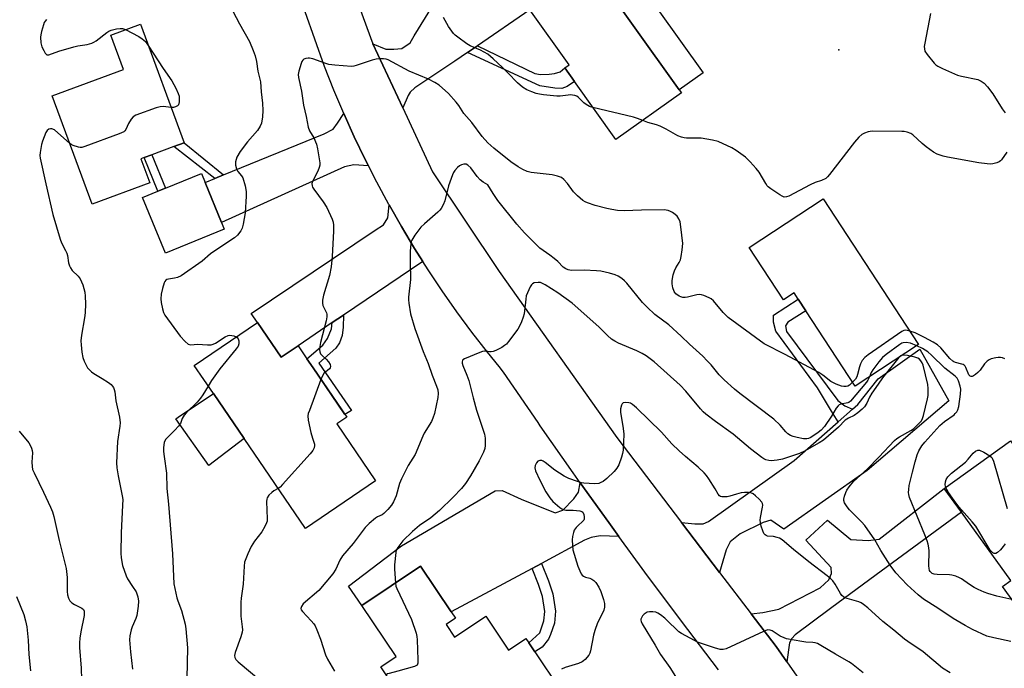
# Model space of a CAD drawing. Units: inches. Extents: x 1309761 to 1315761, y 509449 to 513449.
# Drawn here: x 1310834 to 1311183, y 511980 to 512210 of the extents above; entities that cross this region are included whole.
import ezdxf

# ---------------------------------------------------------------- set-up
doc = ezdxf.new("R2010")
doc.units = ezdxf.units.IN
doc.header["$MEASUREMENT"] = 0
for name, color, linetype in [('BLDG-Footprint', 5, 'Continuous'), ('CULTRL-Pad', 6, 'Continuous'), ('ELEV-Spot Elevation', 7, 'Continuous'), ('TRANS-Driveway', 251, 'Continuous'), ('TRANS-Non Street Sidewalk', 7, 'Continuous'), ('TRANS-Road', 130, 'Continuous'), ('Undefined', 1, 'Continuous')]:
    doc.layers.add(name, color=color, linetype=linetype)

msp = doc.modelspace()

# ---------------------------------------------------------------- linework, layer by layer
at = {"layer": 'BLDG-Footprint'}
for points, elevation in [([(1311068.66, 512184.2), (1311045.42, 512167.59), (1311030.67, 512188.23), (1311027.25, 512193.01), (1311028.8, 512194.12), (1311014.87, 512213.61), (1311002.78, 512230.51), (1311024.47, 512246.02), (1311035.17, 512231.05), (1311067.92, 512185.23)], 425.27), ([(1310879.92, 512152.23), (1310859.44, 512144.65), (1310845.23, 512183.07), (1310870.59, 512192.45), (1310866.06, 512204.68), (1310876.57, 512208.56), (1310892.15, 512166.45), (1310888.45, 512165.08), (1310880.63, 512162.19), (1310877.89, 512161.18), (1310876.76, 512160.76)], 426.01), ([(1310906.34, 512135.85), (1310885.46, 512127.3), (1310877.37, 512147.05), (1310882.77, 512149.26), (1310885.47, 512150.36), (1310898.25, 512155.6), (1310899.57, 512152.38), (1310905.4, 512138.15)], 425.21), ([(1311118.99, 512146.53), (1311152.92, 512094.85), (1311130.4, 512080.07), (1311112.84, 512106.84), (1311110.1, 512111), (1311108.69, 512113.16), (1311104.92, 512110.68), (1311092.71, 512129.28)], 423.06), ([(1310918.15, 512102.69), (1310926.56, 512090.36), (1310932.55, 512094.44), (1310935.7, 512089.82), (1310937.94, 512086.54), (1310949.84, 512069.1), (1310946.31, 512066.69), (1310960.05, 512046.55), (1310935.18, 512029.58), (1310913.4, 512061.5), (1310902.49, 512077.49), (1310895.73, 512087.4)], 422.34), ([(1311208.13, 512061.06), (1311217.83, 512047.65), (1311210.17, 512042.12), (1311216.31, 512033.63), (1311217.64, 512031.8), (1311211.01, 512027), (1311225.3, 512007.24), (1311198.17, 511987.63), (1311182.69, 512009.04), (1311185.61, 512011.15), (1311168.08, 512035.39), (1311162.04, 512043.75), (1311185.48, 512060.7), (1311193.09, 512050.18)], 421.45), ([(1310985.12, 511995.51), (1310988.15, 511991), (1310999.21, 511998.41), (1311007.25, 511986.43), (1311013.4, 511990.56), (1311014.47, 511988.96), (1311016.59, 511985.8), (1311025.46, 511972.57), (1311023.75, 511970.84), (1311044.01, 511940.85), (1311018.44, 511923.7), (1310987.1, 511970.43), (1310974.41, 511961.93), (1310973.37, 511963.49), (1310961.96, 511980.51), (1310967.37, 511984.14), (1310955.23, 512002.24), (1310976.03, 512016.19), (1310986.88, 512000.01), (1310988.42, 511997.72)], 417.04)]:
    msp.add_lwpolyline(points, close=True, dxfattribs=dict(at, elevation=elevation))
at = {"layer": 'CULTRL-Pad'}
for points in [[(1311076.42, 512191.31), (1311067.92, 512185.23), (1311035.17, 512231.05), (1311043.68, 512237.13)], [(1310913.4, 512061.5), (1310900.88, 512051.99), (1310889.21, 512068.54), (1310890.01, 512069.08), (1310902.49, 512077.49)]]:
    msp.add_lwpolyline(points, close=True, dxfattribs=at)
at = {"layer": 'ELEV-Spot Elevation'}
msp.add_point((1311124.57, 512199.39, 424.98), dxfattribs=at)
at = {"layer": 'TRANS-Driveway'}
for points in [[(1310996.29, 512200.89), (1310992.72, 512198.46), (1310988.23, 512195.38), (1310974.05, 512186), (1310972.38, 512184.47), (1310971.66, 512183.29), (1310969.73, 512178.91), (1310959.13, 512201.63), (1310963.75, 512199.7), (1310966.6, 512199.68), (1310969.44, 512199.9), (1310972.42, 512201.89), (1310973.75, 512204.37), (1310995.25, 512239.19), (1310999.2, 512243.31), (1311030.9, 512267.48), (1311018.59, 512281.21), (1311038.87, 512299.06), (1311082.5, 512251.2), (1311061.63, 512234.17), (1311039.81, 512257.46), (1311024.47, 512246.02), (1311002.78, 512230.51), (1311014.87, 512213.6)], [(1310957.52, 512158.32), (1310952.38, 512158.64), (1310949.06, 512157.98), (1310905.4, 512138.15), (1310899.57, 512152.38), (1310903.03, 512153.79), (1310906.06, 512155.03), (1310941.84, 512169.61), (1310945.06, 512171.3), (1310946.57, 512173.47), (1310948.78, 512176.81), (1310952.51, 512168.6), (1310956.42, 512160.48)], [(1310976.87, 512124.33), (1310948.7, 512105.33), (1310944.69, 512102.63), (1310932.55, 512094.44), (1310926.56, 512090.36), (1310918.15, 512102.69), (1310915.86, 512105.84), (1310959.98, 512135.5), (1310962.96, 512137.39), (1310964.47, 512139.82), (1310964.86, 512144.42), (1310969.28, 512136.69), (1310973.92, 512128.97)], [(1311082.26, 512013.96), (1311068.7, 512031.73), (1311073.47, 512031.24), (1311076.37, 512031.22), (1311078.25, 512032.04), (1311108.71, 512053.69), (1311124.31, 512067.47), (1311129.38, 512071.95), (1311131.29, 512073.63), (1311138.49, 512082.74), (1311153.39, 512093.19), (1311163.69, 512074.94), (1311134.62, 512050.19), (1311105.01, 512029.38), (1311100.45, 512032.51), (1311097.73, 512031.69), (1311089.54, 512027.74), (1311086.05, 512024.86), (1311084.62, 512021.97)], [(1311046.43, 512026.79), (1311039.85, 512027), (1311036.67, 512026.36), (1311034.33, 512025.38), (1311019, 512017.18), (1311015.66, 512015.4), (1310986.88, 512000.01), (1310976.03, 512016.19), (1310955.23, 512002.24), (1310950.44, 512009.15), (1310969.3, 512023.42), (1311002.59, 512042.98), (1311005.07, 512043.11), (1311011.74, 512039.97), (1311023.87, 512035.13), (1311026.59, 512036.08), (1311030.54, 512040.11), (1311032.14, 512042.43), (1311032.78, 512045.79), (1311042.88, 512031.66)], [(1311106.09, 511982.26), (1311102.28, 511987.71), (1311093.42, 511999.32), (1311097.54, 511999.76), (1311103.26, 512000.92), (1311117.94, 512008.58), (1311121.08, 512011.4), (1311121.97, 512013.64), (1311121.82, 512015.72), (1311112.92, 512025.48), (1311120.6, 512032.5), (1311128.83, 512025.68), (1311134.96, 512025.28), (1311138.94, 512025.85), (1311162.04, 512043.75), (1311168.08, 512035.39), (1311137.87, 512013.16), (1311121.67, 512001.2), (1311109.13, 511991.89), (1311107.91, 511990.6), (1311107.12, 511988.96)]]:
    msp.add_lwpolyline(points, close=True, dxfattribs=at)
at = {"layer": 'TRANS-Non Street Sidewalk'}
for points in [[(1310992.72, 512198.46), (1310996.29, 512200.89), (1311016.66, 512191.08), (1311018.65, 512190.7), (1311021.67, 512190.75), (1311023.67, 512191.03), (1311025.59, 512191.6), (1311027.25, 512193.01), (1311030.67, 512188.23), (1311028.13, 512186.41), (1311026.2, 512185.76), (1311023.77, 512185.78), (1311018.39, 512186.64)], [(1310906.06, 512155.03), (1310903.03, 512153.79), (1310888.45, 512165.08), (1310892.15, 512166.45)], [(1310885.47, 512150.36), (1310882.77, 512149.26), (1310877.89, 512161.18), (1310880.63, 512162.19)], [(1311129.38, 512071.95), (1311124.31, 512067.47), (1311122.03, 512071.16), (1311117.03, 512079.47), (1311102.21, 512099.59), (1311101.35, 512102.78), (1311101.37, 512105.27), (1311110.1, 512111), (1311112.84, 512106.84), (1311106.42, 512102.84), (1311105.61, 512101.45), (1311105.99, 512099.46), (1311124.26, 512075.02), (1311126.72, 512073.11)], [(1310944.69, 512102.63), (1310948.7, 512105.33), (1310948.56, 512101.06), (1310948.18, 512098.09), (1310947.3, 512095.47), (1310945.94, 512093.57), (1310939.93, 512088.29), (1310951.49, 512071.47), (1310949.2, 512070.04), (1310937.94, 512086.54), (1310935.7, 512089.82), (1310941.35, 512094.67), (1310943, 512097.06), (1310944.45, 512100.39)], [(1311015.66, 512015.4), (1311019, 512017.18), (1311021.51, 512011.05), (1311023.04, 512006.36), (1311024, 512000.28), (1311023.58, 511996.01), (1311022.23, 511991.98), (1311021.55, 511990.34), (1311019.26, 511987.52), (1311016.59, 511985.8), (1311014.47, 511988.96), (1311018.39, 511992.55), (1311018.69, 511993.29), (1311019.87, 511996.8), (1311020.2, 512000.17), (1311019.37, 512005.48), (1311017.97, 512009.75)]]:
    msp.add_lwpolyline(points, close=True, dxfattribs=at)
at = {"layer": 'TRANS-Road'}
for points in [[(1310949.62, 512227.43), (1310959.13, 512201.63), (1310969.73, 512178.91), (1310980.32, 512156.18), (1311004.02, 512120.76), (1311045.75, 512061.83), (1311068.7, 512031.73), (1311082.26, 512013.96), (1311093.42, 511999.32), (1311102.28, 511987.71), (1311106.09, 511982.26), (1311128.83, 511949.79), (1311144.91, 511926.92), (1311156.38, 511910.62), (1311158.28, 511907.91), (1311183.83, 511865.97)], [(1311081.86, 511979.37), (1311068.69, 511996.67), (1311055.7, 512014.1), (1311046.43, 512026.79), (1311042.88, 512031.66), (1311032.78, 512045.79), (1311030.23, 512049.35), (1311018.55, 512066.04), (1311017.77, 512067.16), (1311005.48, 512085.1), (1311003.92, 512087.02), (1310999.8, 512092.1), (1310994.28, 512099.23), (1310988.94, 512106.48), (1310983.76, 512113.86), (1310978.75, 512121.36), (1310976.87, 512124.33), (1310973.92, 512128.97), (1310969.28, 512136.69), (1310964.86, 512144.42), (1310964.81, 512144.52), (1310960.52, 512152.45), (1310957.52, 512158.32), (1310956.42, 512160.48), (1310952.51, 512168.6), (1310948.78, 512176.81), (1310945.26, 512185.11), (1310941.92, 512193.48), (1310935.1, 512212.95)]]:
    msp.add_lwpolyline(points, dxfattribs=at)
at = {"layer": 'Undefined'}
for points, elevation in [([(1310908.34, 512215.22), (1310911.73, 512208.72), (1310915.31, 512202.44), (1310916.68, 512199.21), (1310917.37, 512197.29), (1310917.8, 512195.36), (1310918.29, 512191.84), (1310919.2, 512188.04), (1310919.49, 512184.48), (1310919.93, 512180.52), (1310920.05, 512177.92), (1310919.99, 512175.61), (1310919.56, 512173.39), (1310919.12, 512172.33), (1310918.21, 512170.86), (1310914.57, 512166.79), (1310911.99, 512163.38), (1310910.81, 512161.3), (1310910.55, 512160.49), (1310910.4, 512159.66), (1310910.4, 512158.56), (1310910.75, 512157.23), (1310911.22, 512156.25), (1310912.51, 512154.7), (1310912.9, 512153.96), (1310913.76, 512151.19), (1310914.2, 512149.22), (1310914.19, 512147.48), (1310913.77, 512141.64), (1310913.09, 512137.62), (1310912.75, 512136.21), (1310912.29, 512135.19), (1310911.08, 512133.63), (1310910.01, 512132.7), (1310902.68, 512127.9), (1310901.53, 512127.02), (1310898.5, 512124.41), (1310891.11, 512119.29), (1310889.81, 512118.64), (1310888.74, 512118.39), (1310886.54, 512118.03), (1310886.01, 512117.89), (1310885.58, 512117.65), (1310885.26, 512117.26), (1310885.04, 512116.76), (1310884.46, 512114.78), (1310883.98, 512112.75), (1310883.87, 512111.09), (1310883.97, 512109.72), (1310884.4, 512107.53), (1310884.8, 512106.22), (1310885.29, 512105.25), (1310890.74, 512097.81), (1310892.46, 512095.91), (1310893.5, 512095.05), (1310893.98, 512094.86), (1310894.52, 512094.8), (1310896.83, 512094.95), (1310900.39, 512094.73), (1310901.68, 512094.78), (1310902.45, 512095), (1310903.22, 512095.37), (1310906.69, 512097.61), (1310907.71, 512098.11), (1310908.23, 512098.2), (1310909.01, 512098.11), (1310909.79, 512097.9), (1310910.6, 512097.55)], 424), ([(1311157.18, 512212.38), (1311155.06, 512201.79), (1311154.92, 512200.64), (1311154.95, 512199.79), (1311155.16, 512199), (1311155.92, 512197.83), (1311158.47, 512194.71), (1311159.07, 512194.1), (1311159.76, 512193.6), (1311161.34, 512192.81), (1311166.76, 512190.41), (1311168.13, 512190.04), (1311173.93, 512188.91), (1311175.15, 512188.38), (1311176.23, 512187.62), (1311177.38, 512186.34), (1311179.32, 512183.81), (1311182.56, 512178.48), (1311183.6, 512177.1)], 424), ([(1310843.25, 512210.16), (1310842.73, 512209.61), (1310842.45, 512209.12), (1310842.15, 512208.29), (1310841.52, 512205.98), (1310841.26, 512204.81), (1310841.16, 512203.94), (1310841.21, 512201.95), (1310841.64, 512200.55), (1310842.26, 512199.19), (1310842.82, 512198.21), (1310843.35, 512197.72), (1310843.67, 512197.64), (1310844.1, 512197.68), (1310847.68, 512198.95), (1310852.96, 512200.52), (1310854.35, 512200.83), (1310857.64, 512201.36), (1310859.31, 512201.82), (1310860.08, 512202.17), (1310860.84, 512202.64), (1310864.7, 512205.61), (1310865.4, 512206.06), (1310866.17, 512206.4), (1310868.08, 512206.88), (1310869.45, 512207.07), (1310870.26, 512207), (1310871.27, 512206.61)], 426), ([(1311000, 512197.85), (1310997.38, 512199.34), (1310993.73, 512200.88), (1310992.47, 512201.52), (1310989.25, 512203.88), (1310988.38, 512204.6), (1310987.8, 512205.21), (1310985.97, 512207.7), (1310984.18, 512210.94)], 424), ([(1310871.27, 512206.61), (1310876.01, 512204.14), (1310877.26, 512203.4), (1310878.38, 512202.36), (1310879.37, 512200.98)], 426), ([(1310879.37, 512200.98), (1310884.68, 512192.8), (1310887.69, 512188.43), (1310889.12, 512185.83), (1310890.04, 512183.95), (1310890.33, 512182.95), (1310890.41, 512182.16), (1310890.34, 512181), (1310890.06, 512179.97), (1310889.75, 512179.59), (1310889.08, 512179.23), (1310888.3, 512179.01), (1310887.52, 512178.95)], 426), ([(1311000, 512166.4), (1310997.96, 512168.71), (1310994.27, 512173.64), (1310991.41, 512176.88), (1310989.71, 512179.66), (1310988.76, 512180.92), (1310985.96, 512183.92), (1310982.62, 512186.86), (1310981.19, 512187.88), (1310978.88, 512189.03), (1310971.97, 512191.84), (1310964.59, 512195.86), (1310963.8, 512196.16), (1310962.95, 512196.28), (1310961.5, 512196.28), (1310960.34, 512196.17), (1310958.9, 512195.78), (1310953.23, 512193.87), (1310952.37, 512193.65), (1310951.5, 512193.58), (1310945.59, 512194.04), (1310943.54, 512194.28), (1310942.12, 512194.68), (1310937.77, 512196.24), (1310936.68, 512196.51), (1310936.13, 512196.54), (1310935.32, 512196.42), (1310934.59, 512196.12), (1310934.22, 512195.78), (1310933.96, 512195.34), (1310933.65, 512194.57), (1310932.82, 512191.82), (1310932.64, 512190.71), (1310932.74, 512189.57), (1310933.74, 512184.78), (1310934.48, 512179.82), (1310935.48, 512175.75), (1310936.14, 512172.05), (1310936.6, 512170.75), (1310938.13, 512168.17), (1310939.11, 512166.02), (1310939.5, 512164.3), (1310940.3, 512159.36), (1310940.29, 512158.5), (1310940.09, 512157.71), (1310939.55, 512156.43), (1310937.73, 512152.75), (1310937.51, 512151.98), (1310937.53, 512151.22), (1310937.72, 512150.71), (1310938.16, 512149.98), (1310941.52, 512145.49), (1310942.78, 512143.48), (1310944.7, 512139.36), (1310945.03, 512138.31), (1310945.19, 512137.18), (1310945.16, 512135.09), (1310944.67, 512126.05), (1310944.31, 512122.39), (1310943.72, 512119.31), (1310941.55, 512112.36), (1310941.2, 512110.66), (1310941.19, 512109.51), (1310941.33, 512108.68), (1310942.68, 512106.11), (1310942.81, 512105.58), (1310942.79, 512104.75), (1310942.5, 512103.33), (1310940.55, 512095.6), (1310940.29, 512094.15), (1310940.19, 512093.07), (1310940.24, 512092.3), (1310940.54, 512091.6), (1310941.07, 512090.99), (1310942.55, 512089.63), (1310943.35, 512088.73), (1310943.98, 512087.79), (1310944.12, 512087.08), (1310944.02, 512086.65), (1310943.75, 512086.27), (1310941.73, 512084.55), (1310941.27, 512083.81), (1310940.71, 512082.48)], 422), ([(1311037.24, 512179.03), (1311036.1, 512179.36), (1311034.89, 512180), (1311034.02, 512180.68), (1311032.01, 512182.69), (1311031.55, 512182.97), (1311030.79, 512183.26), (1311029.98, 512183.41), (1311029.4, 512183.42), (1311025.59, 512183.04), (1311024.42, 512183), (1311019.74, 512183.46), (1311018.28, 512183.66), (1311017.17, 512183.92), (1311015.58, 512184.48), (1311013.77, 512185.25), (1311012.31, 512186.2), (1311010.48, 512187.69), (1311007.11, 512191.25), (1311005.14, 512193.22), (1311001.86, 512196.26), (1311000, 512197.85)], 424), ([(1310887.52, 512178.95), (1310884.68, 512179.33), (1310883.56, 512179.25), (1310882.17, 512178.84), (1310874.97, 512176.28), (1310874.02, 512175.67), (1310873.28, 512174.79), (1310872.36, 512173.28), (1310871.42, 512171.15), (1310871.1, 512170.72), (1310870.67, 512170.39), (1310869.09, 512169.68), (1310856.87, 512165.09), (1310855.76, 512164.81), (1310855.21, 512164.79), (1310854.66, 512164.88), (1310852.75, 512165.52), (1310851.98, 512165.9), (1310851.44, 512166.27)], 426), ([(1311054.96, 512174.41), (1311053.08, 512175.13), (1311051.66, 512175.53), (1311037.24, 512179.03)], 424), ([(1311184.28, 512163.1), (1311182.36, 512160.42), (1311181.96, 512160), (1311181.5, 512159.68), (1311180.71, 512159.36), (1311179.28, 512158.99), (1311178.4, 512158.88), (1311177.24, 512158.94), (1311174.33, 512159.37), (1311163.13, 512161.31), (1311161.68, 512161.66), (1311159.44, 512162.45), (1311158.15, 512163.12), (1311155.56, 512165.05), (1311154.23, 512166.17), (1311150.88, 512169.29), (1311150.17, 512169.73), (1311148.87, 512170.19), (1311147.78, 512170.43), (1311146.96, 512170.51), (1311136.44, 512170.55), (1311135.01, 512170.38), (1311133.73, 512169.91), (1311132.78, 512169.37), (1311131.67, 512168.4), (1311130.1, 512166.62), (1311121.32, 512155.25), (1311120.58, 512154.39), (1311119.95, 512153.84), (1311118.43, 512153.04), (1311116.22, 512152.31), (1311114.44, 512151.55), (1311106.77, 512147.53), (1311105.98, 512147.23), (1311105.2, 512147.2), (1311104.45, 512147.51), (1311103.69, 512147.95), (1311100.44, 512150.09), (1311099.52, 512150.81), (1311099.13, 512151.23), (1311098.64, 512151.95), (1311096.29, 512156.04), (1311095.21, 512157.37), (1311093.1, 512159.74), (1311092.3, 512160.57), (1311091.42, 512161.32), (1311088.12, 512163.74), (1311086.64, 512164.68), (1311081.72, 512166.88), (1311079.75, 512167.42), (1311075.73, 512168.11), (1311070.49, 512168.12), (1311069.62, 512168.22), (1311068.76, 512168.43), (1311067.38, 512168.97), (1311063.22, 512171.29), (1311061.13, 512172.3), (1311059.84, 512172.79), (1311056.81, 512173.69), (1311054.96, 512174.41)], 424), ([(1310851.44, 512166.27), (1310847.32, 512169.97), (1310846.05, 512171), (1310845.15, 512171.44), (1310844.7, 512171.45), (1310844.03, 512171.26), (1310843.46, 512170.83), (1310843.03, 512170.16), (1310841.77, 512166.99), (1310841.5, 512165.88), (1310841.01, 512163.04), (1310840.91, 512161.9), (1310840.96, 512161.02), (1310842.96, 512151.88), (1310845.54, 512141.02), (1310848.07, 512132.3), (1310848.6, 512130.97), (1310850.04, 512128.27), (1310850.48, 512127.25), (1310850.68, 512126.41), (1310851.06, 512123.83), (1310851.37, 512122.75), (1310851.75, 512122.03), (1310852.38, 512121.15), (1310854.46, 512119.1), (1310855.17, 512118.2), (1310856.09, 512116.04), (1310856.89, 512113.5), (1310857.03, 512112.03), (1310857.09, 512109.36), (1310856.92, 512106.09), (1310856.72, 512104.34), (1310855.67, 512098.16), (1310855.46, 512096.19), (1310855.52, 512094.77), (1310855.77, 512092.21), (1310856.13, 512090.26), (1310856.66, 512088.91), (1310857.4, 512087.34), (1310857.85, 512086.61), (1310858.38, 512085.98), (1310859.18, 512085.22), (1310860.04, 512084.54), (1310863.03, 512082.83), (1310865.25, 512081.36), (1310866.17, 512080.66), (1310866.57, 512080.26), (1310867, 512079.61), (1310867.32, 512078.89), (1310867.54, 512078.12), (1310867.91, 512074.83), (1310869.11, 512069.09), (1310869.36, 512067.07), (1310869.29, 512065.9), (1310868.49, 512060.45), (1310868.08, 512052.83), (1310868.2, 512051.12), (1310868.64, 512048.26), (1310870.11, 512041.2), (1310870.29, 512039.89), (1310870.26, 512037.9), (1310869.7, 512028), (1310869.68, 512020.87), (1310869.76, 512019.11), (1310870.27, 512016.5), (1310871.52, 512012.8), (1310872.03, 512011.74), (1310873.84, 512009.05), (1310875.04, 512007.05), (1310875.68, 512005.37), (1310875.94, 512003.77), (1310875.82, 512002.01), (1310875.28, 511998.76), (1310874.95, 511997.64), (1310873.7, 511994.72), (1310873.32, 511993.65), (1310872.85, 511991.47), (1310872.72, 511990.08), (1310873.06, 511985.8), (1310873.78, 511979.69)], 426), ([(1311129.48, 512081.49), (1311128.35, 512080.46), (1311127.72, 512080.13), (1311127.18, 512079.99), (1311126.37, 512079.97), (1311125.55, 512080.09), (1311123.61, 512080.76), (1311121.79, 512081.69), (1311118.89, 512084.01), (1311117.48, 512084.92), (1311105.55, 512091.36), (1311098.08, 512095.11), (1311085.33, 512104.5), (1311083.53, 512106.22), (1311080.07, 512110.34), (1311079.3, 512111.03), (1311078.55, 512111.47), (1311076.64, 512112.27), (1311075.81, 512112.53), (1311075.25, 512112.62), (1311074.14, 512112.5), (1311070.8, 512111.62), (1311069.97, 512111.52), (1311069.18, 512111.57), (1311068.43, 512111.75), (1311067.91, 512111.99), (1311066.75, 512112.86), (1311066.37, 512113.28), (1311066.1, 512113.74), (1311065.62, 512115.02), (1311065.35, 512116.35), (1311065.42, 512117.53), (1311065.78, 512119.6), (1311066.2, 512121.02), (1311066.74, 512122.04), (1311067.93, 512123.95), (1311068.39, 512124.97), (1311068.65, 512126.09), (1311069, 512128.41), (1311069.19, 512130.74), (1311068.53, 512136.63), (1311068.21, 512138.37), (1311067.76, 512139.45), (1311067.13, 512140.42), (1311066.5, 512141), (1311065.56, 512141.68), (1311064.82, 512142.12), (1311064.03, 512142.46), (1311062.58, 512142.66), (1311054.5, 512142.59), (1311048.37, 512142.3), (1311046.01, 512142.46), (1311043.94, 512142.75), (1311042.25, 512143.12), (1311038.08, 512144.24), (1311035.3, 512145.17), (1311034.49, 512145.5), (1311033.74, 512145.92), (1311031.8, 512147.61), (1311030.42, 512149.07), (1311028.28, 512152.01), (1311026.91, 512153.4), (1311026.05, 512154.08), (1311024.73, 512154.64), (1311022.74, 512155.14), (1311015.33, 512155.9), (1311013.97, 512156.29), (1311012.41, 512156.93), (1311010.68, 512157.94), (1311008.13, 512159.71), (1311002.03, 512164.59), (1311000, 512166.4)], 422), ([(1311000, 512151.59), (1310998.33, 512152.46), (1310997.17, 512153.35), (1310996.21, 512154.48), (1310993.88, 512157.58), (1310992.9, 512158.53), (1310992.25, 512158.84), (1310991.44, 512158.87), (1310990.6, 512158.68), (1310989.85, 512158.29), (1310989.22, 512157.72), (1310988.28, 512156.62), (1310987.79, 512155.91), (1310987.41, 512155.11), (1310986.02, 512151.2), (1310984.7, 512145.84), (1310984.1, 512144.49), (1310983.38, 512143.19), (1310982.86, 512142.49), (1310982.23, 512141.86), (1310977.5, 512137.74), (1310976.21, 512136.51), (1310974.05, 512133.66), (1310972.94, 512131.92), (1310972.75, 512131.39), (1310972.61, 512130.56), (1310972.43, 512128), (1310972.37, 512124.34), (1310972.5, 512117.97), (1310971.77, 512111.63), (1310971.76, 512110.76), (1310971.88, 512109.59), (1310972.53, 512105.74), (1310974.03, 512100.52), (1310976.96, 512092.39), (1310978.81, 512088.17), (1310980.14, 512084.05), (1310981.75, 512080.1), (1310982.17, 512078.83), (1310982.34, 512077.48), (1310982.25, 512076.02), (1310980.97, 512070.36), (1310980.44, 512068.76), (1310979.91, 512067.57), (1310977.37, 512063.37), (1310976.82, 512062.33), (1310974.11, 512055.88), (1310971.66, 512051.92), (1310969.28, 512047.16), (1310968.62, 512045.51), (1310967.37, 512041.22), (1310966.43, 512039.09), (1310965.73, 512037.82), (1310964.45, 512036.27), (1310963.03, 512034.86), (1310962.4, 512034.43), (1310960.81, 512033.75), (1310960.08, 512033.28), (1310957.83, 512031.35), (1310956.36, 512029.89), (1310952.11, 512024.3), (1310948.31, 512019.84), (1310947.41, 512018.34), (1310945.99, 512015.11), (1310944.94, 512013.51), (1310939.89, 512007.61), (1310934.39, 512002.79), (1310933.78, 512001.9), (1310933.6, 512001.2), (1310933.68, 512000.74), (1310934.11, 512000.07), (1310937.23, 511996.87), (1310938.18, 511995.74), (1310938.66, 511995), (1310939.27, 511993.64), (1310940.55, 511990.29), (1310942.34, 511984.78), (1310943.07, 511983.26), (1310945.5, 511978.9)], 420), ([(1311135.42, 512083.37), (1311134.84, 512082.26), (1311134.36, 512081.56), (1311128.77, 512074.78), (1311128.17, 512074.32), (1311127.73, 512074.12), (1311125.28, 512073.75), (1311124.68, 512073.47), (1311124.3, 512073.16), (1311123.62, 512072.27), (1311121.94, 512069.49), (1311119.44, 512065.75), (1311118.34, 512064.53), (1311117.26, 512063.65), (1311114.68, 512061.92), (1311113.79, 512061.52), (1311113.23, 512061.39), (1311112.08, 512061.43), (1311109.73, 512061.85), (1311108.35, 512062.19), (1311107.39, 512062.57), (1311106.52, 512063.17), (1311105.71, 512063.89), (1311103.74, 512066.29), (1311101.5, 512068.38), (1311089.38, 512077.48), (1311087.59, 512078.99), (1311083.85, 512082.37), (1311082.08, 512084.13), (1311079.22, 512087.66), (1311077.87, 512089.12), (1311076.24, 512090.71), (1311071.55, 512095.01), (1311068.64, 512097.89), (1311064.25, 512101.8), (1311059.23, 512105.52), (1311056.49, 512108.1), (1311054.9, 512109.83), (1311049.26, 512116.68), (1311048.43, 512117.52), (1311047.51, 512118.26), (1311046.28, 512119.09), (1311045.22, 512119.58), (1311043.21, 512120.14), (1311040.02, 512120.9), (1311038.57, 512121.05), (1311034.19, 512121.21), (1311029.65, 512121.13), (1311028.47, 512121.34), (1311027.69, 512121.71), (1311026.71, 512122.37), (1311024.75, 512124.31), (1311023.47, 512125.41), (1311021.92, 512126.62), (1311018.45, 512129.07), (1311015.97, 512131.59), (1311012.95, 512134.47), (1311010.26, 512137.57), (1311003.48, 512146), (1311001.86, 512148.43), (1311000, 512151.59)], 420), ([(1311145.84, 512090.21), (1311140.07, 512083.09), (1311138.59, 512080.83), (1311136.28, 512077.61), (1311135.48, 512076.14), (1311134.51, 512074.1), (1311133.66, 512072.74), (1311132.9, 512071.92), (1311131.38, 512070.61), (1311130.02, 512069.65), (1311127.98, 512068.79), (1311126.84, 512068.08), (1311124.42, 512065.59), (1311119.13, 512060.98), (1311117.62, 512060.02), (1311112.45, 512057.01), (1311110.59, 512056.15), (1311104.54, 512054.19), (1311102.73, 512053.8), (1311100.55, 512053.63), (1311099.73, 512053.7), (1311098.67, 512053.98), (1311097.91, 512054.35), (1311097.19, 512054.83), (1311093.23, 512057.81), (1311087.01, 512063.01), (1311080.76, 512067.52), (1311077.37, 512070.13), (1311076.41, 512071.03), (1311075.44, 512072.09), (1311070.22, 512078.32), (1311068.25, 512080.49), (1311058.99, 512088.77), (1311056.17, 512090.81), (1311054.7, 512091.73), (1311052.85, 512092.61), (1311046.31, 512095.4), (1311045.05, 512096.06), (1311043.87, 512096.8), (1311042.41, 512098.01), (1311039.31, 512101.09), (1311029.9, 512109.53), (1311024.75, 512113.19), (1311020.3, 512116.09), (1311019.14, 512116.68), (1311018.64, 512116.82), (1311017.81, 512116.9), (1311016.46, 512116.77), (1311015.8, 512116.43), (1311015.46, 512116.04), (1311015.01, 512115.33), (1311013.98, 512113.26), (1311013.6, 512112.18), (1311013.41, 512111.02), (1311012.8, 512105.73), (1311012.52, 512104.6), (1311011.91, 512102.97), (1311011.22, 512101.37), (1311010.64, 512100.37), (1311007.28, 512095.93), (1311006.53, 512095.05), (1311005.89, 512094.47), (1311004.9, 512093.85), (1311002.82, 512092.76), (1311001.88, 512092.4), (1311001.17, 512092.25), (1311000.57, 512092.24), (1311000, 512092.39)], 418), ([(1310910.6, 512097.55), (1310910.94, 512097.31), (1310911.25, 512096.94), (1310911.52, 512096.2), (1310911.55, 512095.1), (1310911.27, 512094.33), (1310910.61, 512093.37), (1310904.85, 512086.26), (1310901.89, 512082.14), (1310900.68, 512080.14)], 424), ([(1311149.79, 512099.61), (1311148.98, 512099.82), (1311148.19, 512099.92), (1311147.67, 512099.83), (1311146.91, 512099.48), (1311134.97, 512091.17), (1311133.8, 512090.27), (1311132.91, 512089.22), (1311132.24, 512088.04), (1311131.88, 512086.91), (1311131.24, 512084.28), (1311130.95, 512083.44), (1311130.45, 512082.63), (1311129.48, 512081.49)], 422), ([(1311183.58, 512089.83), (1311182.74, 512090.1), (1311181.93, 512090.23), (1311181.12, 512090.27), (1311180.3, 512090.2), (1311178.65, 512089.73), (1311177.91, 512089.38), (1311177.27, 512088.95), (1311176.3, 512088), (1311174.73, 512085.8), (1311173.95, 512084.9), (1311173.07, 512084.18), (1311172.38, 512083.74), (1311171.93, 512083.55), (1311171.52, 512083.51), (1311171.19, 512083.67), (1311170.77, 512084.15), (1311169.69, 512086.69), (1311169.45, 512087.14), (1311169.13, 512087.5), (1311168.7, 512087.76), (1311168.2, 512087.94), (1311165.98, 512088.45), (1311165.45, 512088.67), (1311165.02, 512088.95), (1311164, 512089.95), (1311160.77, 512093.72), (1311159.59, 512094.81), (1311158.1, 512095.71), (1311154.98, 512097.37), (1311151.69, 512098.96), (1311149.79, 512099.61)], 422), ([(1311152.26, 512094.42), (1311150.05, 512095.31), (1311148.49, 512095.59), (1311147.48, 512095.52), (1311146.96, 512095.31), (1311146.21, 512094.87), (1311141.39, 512091.36), (1311140.04, 512090.22), (1311138.76, 512088.67), (1311136.67, 512085.91), (1311136.12, 512084.93), (1311135.42, 512083.37)], 420), ([(1311186.06, 512004.38), (1311180.68, 512005.61), (1311177.53, 512006.48), (1311176.18, 512006.97), (1311174.11, 512007.88), (1311172.62, 512008.64), (1311171, 512009.65), (1311168.18, 512011.67), (1311167.43, 512012.08), (1311166.1, 512012.61), (1311164.73, 512013.04), (1311163.89, 512013.17), (1311159.52, 512013.27), (1311158.4, 512013.39), (1311157.73, 512013.64), (1311157.36, 512013.92), (1311157.03, 512014.3), (1311156.81, 512014.71), (1311156.62, 512015.41), (1311156.56, 512016.28), (1311156.66, 512021.61), (1311156.53, 512022.72), (1311156.25, 512024.06), (1311155.92, 512025.15), (1311155.09, 512027.37), (1311149.72, 512040.62), (1311149.45, 512041.61), (1311149.36, 512042.36), (1311149.39, 512043.44), (1311149.56, 512044.79), (1311150.79, 512049.53), (1311151.63, 512053.2), (1311152.44, 512055.75), (1311153.01, 512057.11), (1311154.11, 512058.87), (1311155.13, 512060.22), (1311160.44, 512066.09), (1311162.09, 512067.56), (1311165.52, 512069.97), (1311165.93, 512070.34), (1311166.47, 512070.99), (1311166.87, 512071.72), (1311167.18, 512072.84), (1311167.81, 512077.26), (1311167.91, 512079.01), (1311167.7, 512080.12), (1311167.07, 512082.01), (1311166.56, 512082.94), (1311165.9, 512083.69), (1311162.23, 512086.44), (1311157.43, 512091.09), (1311156.16, 512092.23), (1311154.26, 512093.49), (1311152.26, 512094.42)], 420), ([(1311000, 512092.39), (1310999.4, 512092.51), (1310998.82, 512092.5), (1310998.1, 512092.37), (1310997.13, 512092.06), (1310991.72, 512089.83), (1310991.09, 512089.38), (1310990.95, 512089.2), (1310990.82, 512088.75), (1310990.83, 512088.24), (1310991.04, 512087.45), (1310992.5, 512083.97), (1310993.17, 512082.14), (1310994.7, 512075.93), (1310995.89, 512071.52), (1310997.97, 512065.55), (1310998.72, 512063.1), (1310998.95, 512061.68), (1310999.02, 512059.05), (1310998.85, 512057.94), (1310998.43, 512056.65), (1310996.89, 512053.57), (1310993.79, 512048.21), (1310992.04, 512045.57), (1310990.62, 512043.76), (1310987.66, 512040.64), (1310982.79, 512035.97), (1310979.67, 512033.37), (1310975.66, 512030.61), (1310973.24, 512028.53), (1310969.76, 512025.15), (1310967.99, 512022.89), (1310967.45, 512021.91), (1310967.23, 512021.08), (1310966.77, 512016.64), (1310966.77, 512015.18), (1310967.17, 512010.24)], 418), ([(1311185.64, 511989.5), (1311179.67, 511990.77), (1311177.15, 511991.43), (1311172.07, 511993.76), (1311169.45, 511995.11), (1311165.17, 511997.67), (1311159.68, 512001.31), (1311154.62, 512004.56), (1311152.76, 512006.02), (1311148.85, 512009.6), (1311144.87, 512013.81), (1311142.84, 512016.57), (1311139.54, 512021.8), (1311137.31, 512025.57), (1311133.78, 512030.61), (1311132.66, 512031.97), (1311128.37, 512036.17), (1311127.5, 512037.29), (1311126.64, 512038.72), (1311126.4, 512039.46), (1311126.38, 512039.98), (1311126.58, 512041.06), (1311127.02, 512042.39), (1311127.42, 512043.14), (1311128.22, 512044.33), (1311129.78, 512046.23), (1311134.77, 512050.81), (1311138.77, 512054.92), (1311144.33, 512060.82), (1311145.19, 512061.54), (1311146.11, 512062.16), (1311150.13, 512064.39), (1311151.07, 512065), (1311152.2, 512065.96), (1311153.39, 512067.16), (1311153.92, 512067.83), (1311154.3, 512068.6), (1311154.64, 512069.73), (1311156.02, 512075.56), (1311156.25, 512076.73), (1311156.33, 512077.87), (1311156.29, 512079.29), (1311156.14, 512080.67), (1311154.49, 512087.57), (1311154.19, 512088.36), (1311153.75, 512089.05), (1311153.21, 512089.64), (1311152.59, 512090.05), (1311151.51, 512090.42), (1311148.92, 512090.98), (1311147.78, 512091.14), (1311147.19, 512091.1)], 418), ([(1311147.19, 512091.1), (1311146.59, 512090.85), (1311145.84, 512090.21)], 418), ([(1310900.68, 512080.14), (1310898.79, 512077.01), (1310897.92, 512075.81), (1310896.74, 512074.46), (1310892.97, 512070.76), (1310892.14, 512069.81), (1310891.46, 512068.61), (1310890.77, 512066.85), (1310890.16, 512065.91), (1310888.78, 512064.42), (1310886.07, 512061.77), (1310885.52, 512061.11), (1310885.06, 512060.08), (1310884.75, 512058.34), (1310884.8, 512056.86), (1310884.98, 512055.07), (1310885.81, 512049.22), (1310885.92, 512043.72), (1310886.54, 512038.18), (1310888.02, 512020.63), (1310888.49, 512009.94), (1310889.5, 512005.03), (1310889.85, 512003.93), (1310891.17, 512000.47), (1310892.46, 511995.66), (1310892.76, 511993.94), (1310893.29, 511987.21), (1310893.06, 511976.47)], 424), ([(1310940.71, 512082.48), (1310936.58, 512071.49), (1310936.2, 512070.37), (1310936.04, 512069.52), (1310936.17, 512068.07), (1310937.13, 512063.68), (1310937.64, 512061.65), (1310938.35, 512059.51), (1310938.4, 512058.99), (1310938.24, 512058.23), (1310937.76, 512057.25), (1310936.87, 512056.08), (1310927.03, 512045.14), (1310926.2, 512044.29), (1310925.53, 512043.74)], 422), ([(1311164.14, 511978.37), (1311161.45, 511980.07), (1311154.58, 511985.84), (1311149.03, 511989.5), (1311147.85, 511990.36), (1311144.09, 511993.53), (1311140.2, 511996.59), (1311134.87, 512001.41), (1311133.39, 512002.61), (1311132.49, 512003.19), (1311131.73, 512003.51), (1311127.52, 512004.7), (1311126.71, 512005), (1311126.24, 512005.28), (1311125.67, 512005.86), (1311125.2, 512006.55), (1311123.32, 512009.84), (1311122.42, 512010.99), (1311121.62, 512011.84), (1311120.49, 512012.78), (1311113.94, 512017.72), (1311108.51, 512022.12), (1311104.47, 512025.53), (1311103.51, 512026.16), (1311102.74, 512026.44), (1311101.38, 512026.71), (1311099.27, 512026.91), (1311098.8, 512027.06), (1311098.44, 512027.29), (1311097.98, 512027.84), (1311097.54, 512028.75), (1311097.02, 512030.35), (1311096.71, 512031.71), (1311096.64, 512032.55), (1311096.72, 512033.43), (1311097.49, 512037.11), (1311097.58, 512037.91), (1311097.52, 512038.4), (1311097.29, 512038.87), (1311096.34, 512039.93), (1311095.03, 512041.15), (1311094.12, 512041.87), (1311093.36, 512042.22), (1311092.53, 512042.34), (1311091.09, 512042.34), (1311089.95, 512042.2), (1311088.28, 512041.8), (1311085.82, 512041.04), (1311084.99, 512040.87), (1311083.87, 512040.81), (1311083.07, 512040.86), (1311082.58, 512040.98), (1311082.19, 512041.21), (1311081.76, 512041.73), (1311080.68, 512043.67), (1311078.4, 512047.19), (1311077.54, 512048.41), (1311076.77, 512049.3), (1311074.64, 512051.36), (1311070.09, 512055.13), (1311067.9, 512057.14), (1311065.33, 512059.66), (1311061.64, 512063.73), (1311052.79, 512072.41), (1311051.28, 512073.63), (1311050.57, 512074.03), (1311050.04, 512074.2), (1311048.68, 512074.34), (1311048, 512074.16), (1311047.67, 512073.83), (1311047.42, 512073.38), (1311047.04, 512072.06), (1311047.05, 512070.91), (1311048.05, 512065.07), (1311048.26, 512063.02), (1311047.99, 512057.37), (1311047.81, 512056.22), (1311047.4, 512054.86), (1311046.44, 512052.17), (1311045.77, 512050.93), (1311044.78, 512049.85), (1311042.21, 512047.36), (1311040.85, 512046.23), (1311040.11, 512045.85), (1311039.31, 512045.59), (1311037.87, 512045.44), (1311034.05, 512045.61), (1311033.18, 512045.79), (1311031.77, 512046.25), (1311028.69, 512047.38), (1311027.1, 512048.17), (1311023.79, 512050.27), (1311020.34, 512052.99), (1311019.63, 512053.47), (1311019.13, 512053.69), (1311018.4, 512053.76), (1311017.75, 512053.5), (1311017.24, 512052.93), (1311016.77, 512051.96), (1311016.67, 512051.15), (1311016.89, 512050.05), (1311018.43, 512046.7), (1311020.54, 512042.58), (1311021.96, 512040.51), (1311023.06, 512039.21), (1311025.5, 512037.04), (1311026.22, 512036.56), (1311026.69, 512036.36), (1311027.68, 512036.12), (1311030.24, 512036.04), (1311032.57, 512035.79), (1311033.34, 512035.59), (1311033.73, 512035.33), (1311033.86, 512035.16), (1311034.09, 512034.49), (1311034.18, 512033.71), (1311034.13, 512032.94), (1311033.98, 512032.48), (1311033.49, 512031.89), (1311032.16, 512030.81), (1311031.32, 512029.95), (1311030.64, 512029), (1311030.33, 512028.18), (1311030.02, 512026.73), (1311029.92, 512025.56), (1311029.99, 512023.5), (1311030.17, 512022.06), (1311031.95, 512016.25), (1311032.62, 512014.58), (1311033.15, 512013.53), (1311033.47, 512013.07), (1311033.97, 512012.63), (1311034.62, 512012.35), (1311036.14, 512011.97), (1311036.9, 512011.64), (1311037.59, 512011.17), (1311038.34, 512010.36), (1311039.37, 512008.73), (1311040.09, 512007.22), (1311041.05, 512004.41), (1311041.36, 512003), (1311041.35, 512001.64), (1311041.11, 512000.59), (1311040.54, 511999.31), (1311038.89, 511996.16), (1311037.94, 511993.42), (1311037.49, 511991.72), (1311036.39, 511986.19), (1311036.14, 511985.35), (1311035.76, 511984.62), (1311034.55, 511983.11), (1311033.96, 511982.56), (1311033.49, 511982.26), (1311032.15, 511981.72), (1311027.36, 511980.2), (1311026.07, 511979.65)], 416), ([(1310833.59, 512064.11), (1310836.97, 512059.94), (1310837.45, 512059.2), (1310837.91, 512058.14), (1310838.16, 512057.31), (1310838.31, 512056.46), (1310838.06, 512053.08), (1310838.12, 512051.62), (1310838.33, 512050.51), (1310838.82, 512049.32), (1310842.23, 512042.42), (1310844.69, 512037.12), (1310845.35, 512035.52), (1310845.82, 512033.88), (1310847.78, 512025.34), (1310850.27, 512015.41), (1310850.55, 512012.24), (1310850.6, 512007.17), (1310850.76, 512006.01), (1310851.04, 512004.88), (1310851.54, 512003.95), (1310852.22, 512003.18), (1310853.16, 512002.57), (1310855.81, 512001.32), (1310856.35, 512000.83), (1310856.59, 512000.26), (1310856.63, 511999.5), (1310856.56, 511998.7), (1310855.39, 511992.92), (1310855.08, 511990.72), (1310854.94, 511989.05), (1310854.99, 511987.31), (1310855.55, 511979.97), (1310855.74, 511971.95)], 428), ([(1311162.57, 512044.14), (1311162.37, 512045.06), (1311162.44, 512046.16), (1311162.68, 512046.95), (1311163.25, 512047.87), (1311164.61, 512049.16), (1311169.51, 512053.13), (1311170.5, 512054.16), (1311172.31, 512056.32), (1311173.1, 512056.99), (1311173.99, 512057.42), (1311174.57, 512057.41), (1311176.09, 512056.68), (1311178.18, 512055.42)], 422), ([(1311178.18, 512055.42), (1311178.91, 512054.77), (1311179.2, 512054.3), (1311179.51, 512053.5), (1311184.32, 512036.73)], 422), ([(1310925.53, 512043.74), (1310924, 512042.89), (1310923.29, 512042.37), (1310922.22, 512041.39), (1310921.57, 512040.49), (1310921.43, 512039.98), (1310921.36, 512039.16), (1310921.59, 512033.02), (1310921.55, 512032.14), (1310921.42, 512031.58), (1310920.82, 512030.24), (1310919.75, 512028.43), (1310917.11, 512025.08), (1310915.86, 512023.24), (1310914.7, 512020.62), (1310913.59, 512017.66), (1310913.38, 512016.25), (1310913.03, 512009.8), (1310912.33, 512004.84), (1310912.21, 512003.38), (1310912.22, 511998.42), (1310912.71, 511994.71), (1310912.78, 511993.59), (1310912.74, 511992.76), (1310912.29, 511991.13), (1310910.23, 511985.61), (1310910.03, 511984.53), (1310910.13, 511983.76), (1310910.47, 511983.05), (1310911.27, 511982.22), (1310922.98, 511972.47)], 422), ([(1311183.66, 512024.08), (1311182.99, 512023.15), (1311182.02, 512022.06), (1311180.95, 512021.11), (1311180.34, 512020.76), (1311179.75, 512020.66), (1311179.22, 512020.89), (1311178.85, 512021.26), (1311178.36, 512021.94), (1311173.2, 512030.39), (1311171.95, 512032), (1311167.17, 512037.32), (1311165.55, 512039.53), (1311163.58, 512042.41), (1311162.93, 512043.39), (1311162.57, 512044.14)], 422), ([(1310967.17, 512010.24), (1310967.33, 512009.12), (1310967.58, 512008.3), (1310972.8, 511997.29), (1310974.5, 511992.39), (1310974.74, 511991.27), (1310974.83, 511990.09), (1310975.08, 511982.96), (1310975.04, 511981.83), (1310974.8, 511981.13), (1310974.44, 511980.82), (1310973.96, 511980.59), (1310967.94, 511978.93), (1310964.89, 511978.18), (1310964.38, 511978), (1310963.85, 511977.68)], 418), ([(1310832.63, 512005.39), (1310835.16, 511999.05), (1310835.79, 511996.87), (1310836.3, 511994.66), (1310836.76, 511989.93), (1310836.94, 511984.91), (1310837.52, 511979.11)], 430), ([(1311133.22, 511978.38), (1311129.09, 511981.62), (1311128.13, 511982.26), (1311123.38, 511984.97), (1311118.24, 511988.11), (1311116.99, 511988.78), (1311116.18, 511989.03), (1311115.31, 511989.18), (1311112.9, 511989.27), (1311111.45, 511989.44), (1311105.97, 511990.46), (1311105.14, 511990.76), (1311103.8, 511991.42), (1311100.92, 511993.24), (1311100.18, 511993.5), (1311099.41, 511993.56), (1311098.61, 511993.38), (1311097.81, 511993.06), (1311084.62, 511986.92), (1311083.55, 511986.62), (1311082.42, 511986.69), (1311080.43, 511987.18), (1311074.44, 511989.3), (1311073.37, 511989.79), (1311068.74, 511992.29), (1311067.82, 511992.89), (1311067.01, 511993.56), (1311064.04, 511996.6), (1311062.79, 511997.74), (1311061.25, 511998.99), (1311060.34, 511999.59), (1311059.66, 511999.87), (1311058.53, 512000.05), (1311057.39, 512000.05), (1311056.58, 511999.88), (1311056.12, 511999.63), (1311055.48, 511999.12), (1311054.92, 511998.53), (1311054.48, 511997.88), (1311054.33, 511997.44), (1311054.31, 511997.02), (1311054.39, 511996.54), (1311054.7, 511995.78), (1311059.37, 511988.15), (1311061.28, 511984.86), (1311064.59, 511980.24), (1311070.72, 511970.45)], 414)]:
    msp.add_lwpolyline(points, dxfattribs=dict(at, elevation=elevation))

doc.saveas('drawing.dxf')
